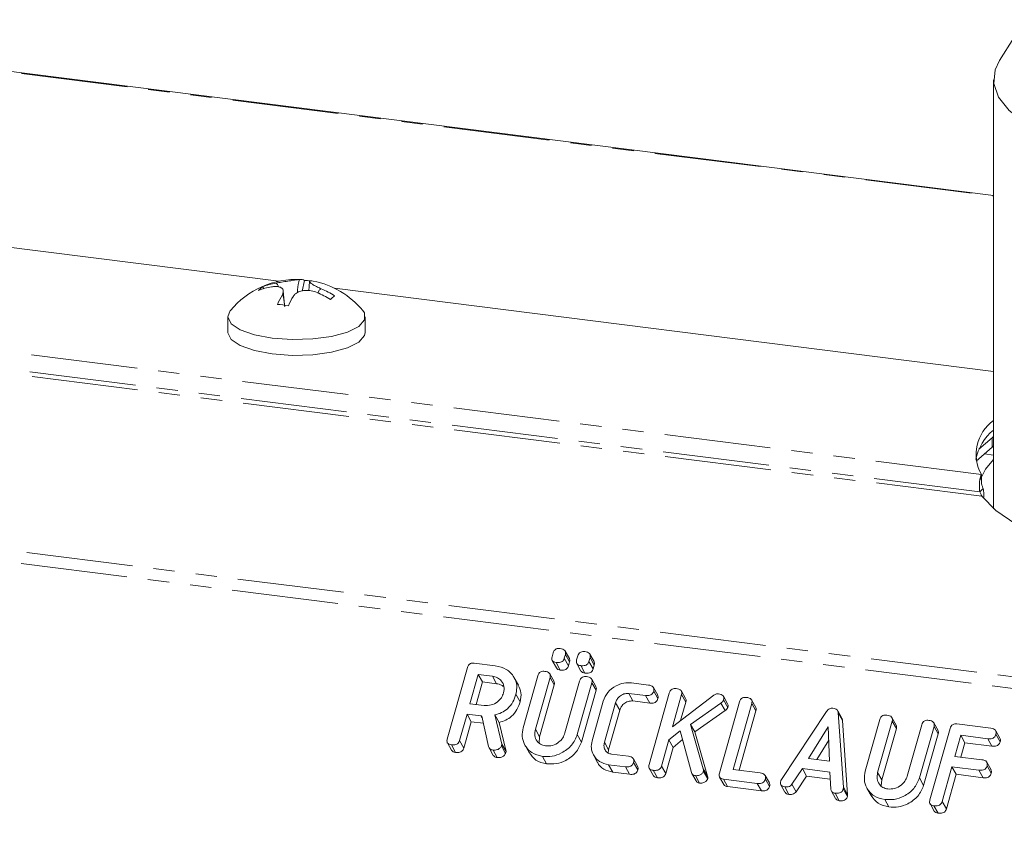
# Model space of a CAD drawing. Units: millimetres. Extents: x -2218 to 5977, y -4130 to -111.
# Drawn here: x -1043 to -984, y -986 to -938 of the extents above; entities that cross this region are included whole.
import ezdxf

# ---------------------------------------------------------------- set-up
doc = ezdxf.new("R2010")
doc.units = ezdxf.units.MM
doc.linetypes.add('PHANTOM', pattern=[12.7, 6.35, -1.27, 1.27, -1.27, 1.27, -1.27])

msp = doc.modelspace()

# ---------------------------------------------------------------- linework, layer by layer
at = {"color": 7, "linetype": 'Continuous', "lineweight": 18}
for p, q in [((-984.439, -948.164), (-1067.666, -937.679)), ((-983.237, -938.764), (-984.084, -940.119)), ((-984.439, -941.265), (-984.439, -966.866)), ((-1027.115, -953.287), (-1064.778, -948.542)), ((-1025.709, -953.869), (-1025.574, -953.236)), ((-1025.275, -953.302), (-1025.326, -953.849)), ((-1028.007, -953.726), (-1028.078, -953.614)), ((-1026.763, -954.718), (-1026.843, -953.865)), ((-1024.826, -953.956), (-1024.826, -953.956)), ((-1024.578, -953.737), (-1024.578, -953.737)), ((-1024.578, -953.741), (-1024.578, -953.737)), ((-984.439, -958.663), (-1023.78, -953.707)), ((-1030.152, -955.401), (-1030.152, -956.344)), ((-1021.952, -956.344), (-1021.952, -955.401)), ((-984.531, -962.624), (-985.315, -963.314)), ((-984.439, -962.544), (-984.531, -962.624)), ((-984.531, -963.189), (-985.481, -964.027)), ((-984.439, -963.11), (-984.531, -963.189)), ((-984.439, -963.656), (-984.982, -963.587)), ((-985.171, -964.817), (-985.171, -965.383)), ((-985.266, -965.844), (-985.054, -965.657)), ((-1010.802, -975.697), (-1010.736, -975.464)), ((-1010.001, -975.556), (-1010.067, -975.789)), ((-1009.761, -975.8), (-1010.011, -975.354)), ((-1010.001, -975.556), (-1009.751, -976.002)), ((-1009.332, -975.882), (-1009.266, -975.649)), ((-1008.291, -975.985), (-1008.541, -975.539)), ((-1015.442, -976.074), (-1014.187, -976.232)), ((-1010.792, -975.919), (-1010.542, -976.365)), ((-1010.556, -976.04), (-1010.306, -976.486)), ((-1010.067, -975.789), (-1009.817, -976.236)), ((-1009.751, -976.002), (-1009.817, -976.236)), ((-1009.322, -976.104), (-1009.072, -976.55)), ((-1009.086, -976.225), (-1008.836, -976.671)), ((-1008.531, -975.741), (-1008.597, -975.975)), ((-1008.597, -975.975), (-1008.347, -976.421)), ((-1008.531, -975.741), (-1008.281, -976.188)), ((-1008.281, -976.188), (-1008.347, -976.421)), ((-1017.056, -980.605), (-1015.854, -976.34)), ((-1015.209, -976.753), (-1015.7, -978.496)), ((-1014.364, -976.86), (-1015.209, -976.753)), ((-1015.209, -976.753), (-1014.959, -977.199)), ((-1014.364, -976.86), (-1014.114, -977.306)), ((-1012.527, -979.93), (-1011.655, -976.834)), ((-1010.68, -977.166), (-1010.93, -976.719)), ((-1014.959, -977.199), (-1015.337, -978.541)), ((-1014.114, -977.306), (-1014.959, -977.199)), ((-1012.808, -977.391), (-1013.058, -976.945)), ((-1010.92, -976.927), (-1011.792, -980.022)), ((-1010.67, -977.373), (-1011.542, -980.468)), ((-1010.92, -976.927), (-1010.67, -977.373)), ((-1010.028, -980.244), (-1009.156, -977.149)), ((-1008.421, -977.242), (-1009.293, -980.337)), ((-1008.181, -977.48), (-1008.431, -977.034)), ((-1008.421, -977.242), (-1008.171, -977.688)), ((-1006.048, -977.258), (-1005.043, -977.384)), ((-1012.954, -977.933), (-1012.704, -978.379)), ((-1008.171, -977.688), (-1009.043, -980.783)), ((-1005.22, -978.012), (-1006.225, -977.885)), ((-1006.225, -977.885), (-1005.975, -978.331)), ((-1005.22, -978.012), (-1004.97, -978.458)), ((-1005.002, -982.124), (-1003.8, -977.859)), ((-1004.493, -977.98), (-1004.743, -977.534)), ((-1004.733, -977.748), (-1004.483, -978.194)), ((-1003.065, -977.951), (-1003.607, -979.874)), ((-1003.607, -979.874), (-1001.141, -977.983)), ((-1002.826, -978.189), (-1003.076, -977.743)), ((-1003.065, -977.951), (-1002.815, -978.398)), ((-1000.317, -978.503), (-1000.567, -978.057)), ((-1015.7, -978.496), (-1014.855, -978.602)), ((-1008.41, -980.713), (-1007.742, -978.343)), ((-1007.01, -978.445), (-1007.672, -980.797)), ((-1007.01, -978.445), (-1006.76, -978.891)), ((-1004.97, -978.458), (-1005.975, -978.331)), ((-1002.815, -978.398), (-1003.128, -979.506)), ((-1000.722, -978.463), (-1002.525, -979.734)), ((-1000.813, -982.652), (-999.611, -978.387)), ((-1000.722, -978.463), (-1000.472, -978.909)), ((-1000.555, -978.268), (-1000.305, -978.714)), ((-998.876, -978.478), (-999.988, -982.424)), ((-998.636, -978.717), (-998.886, -978.271)), ((-998.876, -978.478), (-998.626, -978.924)), ((-1015.877, -979.123), (-1016.321, -980.7)), ((-1015.043, -979.228), (-1015.877, -979.123)), ((-1015.877, -979.123), (-1015.627, -979.569)), ((-1014.588, -981.058), (-1014.997, -979.232)), ((-1014.208, -979.169), (-1013.791, -980.905)), ((-1014.208, -979.169), (-1013.958, -979.615)), ((-1006.76, -978.891), (-1007.422, -981.243)), ((-1000.472, -978.909), (-1002.275, -980.18)), ((-998.626, -978.924), (-999.625, -982.47)), ((-997.108, -983.018), (-994.419, -978.97)), ((-993.497, -979.37), (-993.747, -978.924)), ((-993.711, -979.051), (-993.408, -983.484)), ((-993.711, -979.051), (-993.461, -979.497)), ((-1015.627, -979.569), (-1016.071, -981.146)), ((-1014.901, -979.661), (-1015.627, -979.569)), ((-1013.958, -979.615), (-1013.541, -981.351)), ((-1002.525, -979.734), (-1001.769, -982.374)), ((-1002.525, -979.734), (-1002.275, -980.18)), ((-993.461, -979.497), (-993.158, -983.93)), ((-992.1, -982.522), (-991.232, -979.442)), ((-990.497, -979.534), (-991.362, -982.604)), ((-990.258, -979.773), (-990.508, -979.327)), ((-990.497, -979.534), (-990.247, -979.98)), ((-989.598, -982.826), (-988.733, -979.756)), ((-987.759, -980.088), (-988.009, -979.641)), ((-986.626, -979.705), (-984.611, -979.958)), ((-1009.293, -980.337), (-1009.043, -980.783)), ((-1003.147, -980.11), (-1003.828, -980.659)), ((-1002.485, -982.593), (-1003.147, -980.11)), ((-1002.275, -980.18), (-1001.519, -982.821)), ((-994.309, -979.882), (-995.486, -981.764)), ((-994.231, -981.922), (-994.309, -979.882)), ((-990.247, -979.98), (-991.112, -983.05)), ((-987.998, -979.85), (-988.866, -982.93)), ((-987.748, -980.296), (-988.616, -983.376)), ((-988.245, -984.235), (-987.043, -979.97)), ((-987.998, -979.85), (-987.748, -980.296)), ((-986.398, -980.383), (-986.752, -981.638)), ((-984.788, -980.586), (-986.398, -980.383)), ((-986.398, -980.383), (-986.148, -980.829)), ((-984.061, -980.554), (-984.311, -980.108)), ((-984.301, -980.322), (-984.051, -980.768)), ((-1017.047, -980.831), (-1016.797, -981.277)), ((-1016.811, -980.954), (-1016.561, -981.4)), ((-1016.321, -980.7), (-1016.071, -981.146)), ((-1013.791, -980.905), (-1013.822, -981.013)), ((-1013.822, -981.013), (-1013.572, -981.459)), ((-1013.791, -980.905), (-1013.541, -981.351)), ((-1012.421, -980.961), (-1012.171, -981.407)), ((-1011.542, -980.468), (-1011.578, -980.832)), ((-1007.672, -980.797), (-1007.422, -981.243)), ((-1003.828, -980.659), (-1004.267, -982.217)), ((-1003.828, -980.659), (-1003.578, -981.105)), ((-1003.005, -980.643), (-1003.578, -981.105)), ((-994.278, -980.68), (-994.996, -981.826)), ((-986.148, -980.829), (-986.389, -981.683)), ((-984.538, -981.032), (-986.148, -980.829)), ((-984.788, -980.586), (-984.538, -981.032)), ((-1014.557, -981.134), (-1014.307, -981.58)), ((-1014.325, -981.267), (-1014.075, -981.714)), ((-1013.541, -981.351), (-1013.572, -981.459)), ((-1008.328, -981.553), (-1008.078, -981.999)), ((-1007.422, -981.243), (-1007.441, -981.444)), ((-1007.247, -981.51), (-1006.242, -981.636)), ((-1003.578, -981.105), (-1004.017, -982.663)), ((-1011.373, -981.639), (-1011.123, -982.086)), ((-1006.418, -982.264), (-1007.423, -982.137)), ((-1007.423, -982.137), (-1007.173, -982.583)), ((-1005.692, -982.232), (-1005.942, -981.786)), ((-1005.932, -982), (-1005.682, -982.446)), ((-995.486, -981.764), (-994.231, -981.922)), ((-986.752, -981.638), (-985.142, -981.84)), ((-984.592, -982.436), (-984.842, -981.99)), ((-1006.168, -982.71), (-1007.173, -982.583)), ((-1006.418, -982.264), (-1006.168, -982.71)), ((-1004.994, -982.349), (-1004.744, -982.795)), ((-1004.758, -982.473), (-1004.508, -982.919)), ((-1004.267, -982.217), (-1004.017, -982.663)), ((-1002.455, -982.663), (-1002.205, -983.109)), ((-1001.757, -982.533), (-1001.507, -982.979)), ((-999.988, -982.424), (-998.378, -982.627)), ((-997.827, -983.223), (-998.077, -982.777)), ((-995.856, -982.367), (-996.476, -983.301)), ((-994.221, -982.573), (-995.856, -982.367)), ((-995.856, -982.367), (-995.606, -982.813)), ((-994.15, -983.594), (-994.221, -982.573)), ((-986.929, -982.265), (-987.51, -984.328)), ((-986.679, -982.711), (-987.26, -984.774)), ((-985.318, -982.468), (-986.929, -982.265)), ((-986.929, -982.265), (-986.679, -982.711)), ((-985.068, -982.914), (-986.679, -982.711)), ((-985.318, -982.468), (-985.068, -982.914)), ((-984.832, -982.204), (-984.582, -982.65)), ((-1002.242, -982.79), (-1001.992, -983.236)), ((-1000.804, -982.877), (-1000.554, -983.323)), ((-998.554, -983.254), (-1000.569, -983.001)), ((-1000.569, -983.001), (-1000.319, -983.447)), ((-998.554, -983.254), (-998.304, -983.7)), ((-998.067, -982.991), (-997.817, -983.437)), ((-997.144, -983.337), (-996.894, -983.784)), ((-996.476, -983.301), (-996.226, -983.747)), ((-995.606, -982.813), (-996.226, -983.747)), ((-994.192, -982.992), (-995.606, -982.813)), ((-991.112, -983.05), (-991.145, -983.407)), ((-988.866, -982.93), (-988.616, -983.376)), ((-998.304, -983.7), (-1000.319, -983.447)), ((-996.912, -983.461), (-996.662, -983.907)), ((-994.12, -983.713), (-993.87, -984.159)), ((-993.9, -983.841), (-993.65, -984.287)), ((-993.415, -983.584), (-993.165, -984.03)), ((-992.001, -983.532), (-991.751, -983.978)), ((-990.94, -984.214), (-990.69, -984.66)), ((-988.236, -984.46), (-987.986, -984.907)), ((-987.51, -984.328), (-987.26, -984.774)), ((-988.001, -984.584), (-987.751, -985.03))]:
    msp.add_line(p, q, dxfattribs=at)
at = {"color": 8, "linetype": 'PHANTOM', "lineweight": 18}
for p, q in [((-1067.666, -937.718), (-984.439, -948.203)), ((-569.638, -1029), (-1276.811, -939.904)), ((-569.972, -1029.663), (-1277.145, -940.568)), ((-985.171, -964.817), (-1073.527, -953.685)), ((-985.139, -966.12), (-1074.265, -954.891)), ((-985.266, -965.844), (-1073.998, -954.665)), ((-984.531, -963.189), (-984.531, -962.624)), ((-1015.043, -979.228), (-1014.968, -979.362)), ((-1011.792, -980.022), (-1011.542, -980.468)), ((-1001.769, -982.374), (-1001.519, -982.821)), ((-991.362, -982.604), (-991.112, -983.05)), ((-993.408, -983.484), (-993.158, -983.93))]:
    msp.add_line(p, q, dxfattribs=at)
at = {"color": 7, "linetype": 'Continuous', "lineweight": 18, "flags": 128}
for points in [[(-973.547, -946.519), (-975.778, -946.174), (-977.835, -945.724), (-979.673, -945.18), (-981.254, -944.551), (-982.544, -943.853), (-983.515, -943.1), (-984.147, -942.307), (-984.425, -941.493), (-984.345, -940.673), (-984.084, -940.119)], [(-1030.006, -955.039), (-1030.152, -955.419), (-1029.955, -955.821), (-1029.411, -956.185), (-1028.568, -956.481), (-1027.502, -956.68)], [(-1027.502, -956.68), (-1026.307, -956.765), (-1025.09, -956.73), (-1023.958, -956.576), (-1023.012, -956.318), (-1022.336, -955.979), (-1021.991, -955.588), (-1022.006, -955.181), (-1022.099, -955.039)], [(-1030.152, -956.344), (-1030.152, -956.361), (-1029.955, -956.763), (-1029.411, -957.128), (-1028.568, -957.423), (-1027.502, -957.623)], [(-1027.502, -957.623), (-1026.307, -957.708), (-1025.09, -957.673), (-1023.958, -957.519), (-1023.012, -957.261), (-1022.336, -956.922), (-1021.991, -956.531), (-1021.952, -956.344)], [(-984.439, -963.918), (-984.917, -964.495), (-985.234, -965.135)], [(-985.139, -966.12), (-984.312, -966.972), (-983.114, -967.774), (-981.571, -968.507), (-979.717, -969.156), (-977.595, -969.705), (-975.251, -970.143), (-972.737, -970.459), (-970.11, -970.648), (-967.429, -970.704), (-964.752, -970.626), (-962.14, -970.416), (-959.65, -970.08), (-957.339, -969.623)]]:
    msp.add_lwpolyline(points, dxfattribs=at)
at = {"color": 7, "linetype": 'Continuous', "lineweight": 18}
for centre, radius, start, end in [((-1026.052, -958.301), 5.125, 87.06134, 140.47639), ((-1025.82, -953.762), 0.58, 64.95296, 95.3397), ((-1025.824, -957.923), 4.694, 82.79256, 86.95452), ((-1025.163, -953.839), 0.576, 78.78465, 95.42377), ((-1026.052, -958.301), 5.125, 39.52361, 78.73604), ((-1027.45, -954.577), 1.15, 123.14499, 139.67425), ((-1026.816, -957.805), 4.249, 99.80292, 110.81871), ((-1026.568, -957.586), 4.249, 99.80292, 110.81871), ((-1026.967, -959.013), 5.492, 57.62574, 67.04809), ((-1026.719, -958.794), 5.492, 57.62574, 67.04809), ((-1022.052, -956.958), 5.633, 149.37669, 156.02486), ((-1021.395, -957.041), 5.634, 149.3753, 156.02587), ((-1019.631, -959.109), 6.461, 129.94385, 132.87539), ((-1027.862, -962.625), 7.984, 80.49162, 85.23735), ((-983.027, -963.614), 2.459, 125.05427, 209.30643), ((-982.551, -964.499), 3.001, 128.9963, 169.05186)]:
    msp.add_arc(centre, radius, start, end, dxfattribs=at)
for points, knots in [([(-1027.291, -953.399), (-1027.177, -953.379), (-1026.943, -953.337), (-1026.57, -953.278), (-1026.24, -953.228), (-1026.003, -953.196), (-1025.913, -953.188), (-1025.874, -953.184)], [0, 0, 0, 0, 0.2087, 0.429673, 0.640009, 0.846347, 1, 1, 1, 1]), ([(-1025.874, -953.184), (-1025.877, -953.19), (-1025.886, -953.204), (-1025.902, -953.25), (-1025.96, -953.498), (-1025.982, -953.751), (-1026.001, -953.972)], [0, 0, 0, 0, 0.0370333, 0.0913523, 0.2023261, 1, 1, 1, 1]), ([(-1025.218, -953.266), (-1025.245, -953.275), (-1025.3, -953.294), (-1025.238, -953.379), (-1025.067, -953.497), (-1024.833, -953.621), (-1024.654, -953.702), (-1024.578, -953.737)], [0, 0, 0, 0, 0.208796, 0.429732, 0.640126, 0.846561, 1, 1, 1, 1]), ([(-1026.9, -954.089), (-1026.873, -954.022), (-1026.817, -953.884), (-1026.879, -953.722), (-1027.049, -953.62), (-1027.284, -953.587), (-1027.463, -953.608), (-1027.539, -953.617)], [0, 0, 0, 0, 0.2085642, 0.4293164, 0.6395354, 0.8458905, 1, 1, 1, 1]), ([(-1027.291, -953.399), (-1027.282, -953.403), (-1027.26, -953.412), (-1027.217, -953.45), (-1027.164, -953.518), (-1027.145, -953.584), (-1027.134, -953.621)], [0, 0, 0, 0, 0.107457, 0.26315, 0.589632, 1, 1, 1, 1]), ([(-1024.826, -953.956), (-1024.94, -953.918), (-1025.174, -953.84), (-1025.547, -953.823), (-1025.877, -953.888), (-1026.114, -954.012), (-1026.205, -954.123), (-1026.243, -954.17)], [0, 0, 0, 0, 0.208661, 0.429378, 0.639655, 0.846106, 1, 1, 1, 1]), ([(-1024.77, -954.013), (-1024.752, -953.946), (-1024.725, -953.852), (-1024.652, -953.773), (-1024.61, -953.746), (-1024.587, -953.742), (-1024.578, -953.741)], [0, 0, 0, 0, 0.575189, 0.808576, 0.922512, 1, 1, 1, 1]), ([(-1026.758, -954.805), (-1026.763, -954.756), (-1026.783, -954.518), (-1026.813, -954.253), (-1026.871, -954.105), (-1026.888, -954.087), (-1026.896, -954.088), (-1026.9, -954.089)], [0, 0, 0, 0, 0.1685, 0.833922, 0.924973, 0.969601, 1, 1, 1, 1]), ([(-985.138, -965.462), (-985.143, -965.445), (-985.154, -965.411), (-985.164, -965.355), (-985.17, -965.299), (-985.171, -965.264), (-985.171, -965.247)], [0, 0, 0, 0, 0.225472, 0.466497, 0.724312, 1, 1, 1, 1]), ([(-985.054, -965.657), (-985.041, -965.763), (-985.018, -965.95), (-985.03, -966.129), (-985.035, -966.208)], [0, 0, 0, 0, 0.563185, 1, 1, 1, 1]), ([(-1010.556, -976.04), (-1010.604, -976.032), (-1010.701, -976.015), (-1010.804, -975.926), (-1010.826, -975.807), (-1010.81, -975.734), (-1010.802, -975.697)], [0, 0, 0, 0, 0.280644, 0.558894, 0.778999, 1, 1, 1, 1]), ([(-1010.736, -975.464), (-1010.72, -975.417), (-1010.688, -975.324), (-1010.57, -975.224), (-1010.437, -975.193), (-1010.359, -975.2), (-1010.32, -975.204)], [0, 0, 0, 0, 0.280647, 0.558464, 0.77892, 1, 1, 1, 1]), ([(-1010.32, -975.204), (-1010.266, -975.213), (-1010.158, -975.23), (-1010.027, -975.306), (-1009.975, -975.432), (-1009.992, -975.515), (-1010.001, -975.556)], [0, 0, 0, 0, 0.281092, 0.5606, 0.779824, 1, 1, 1, 1]), ([(-1009.266, -975.649), (-1009.25, -975.602), (-1009.218, -975.51), (-1009.1, -975.409), (-1008.967, -975.379), (-1008.889, -975.385), (-1008.85, -975.389)], [0, 0, 0, 0, 0.280647, 0.558464, 0.77892, 1, 1, 1, 1]), ([(-1008.85, -975.389), (-1008.796, -975.398), (-1008.688, -975.415), (-1008.557, -975.491), (-1008.505, -975.617), (-1008.522, -975.7), (-1008.531, -975.741)], [0, 0, 0, 0, 0.281092, 0.5606, 0.779824, 1, 1, 1, 1]), ([(-1015.854, -976.34), (-1015.838, -976.294), (-1015.806, -976.202), (-1015.692, -976.098), (-1015.559, -976.065), (-1015.481, -976.071), (-1015.442, -976.074)], [0, 0, 0, 0, 0.280563, 0.558408, 0.779003, 1, 1, 1, 1]), ([(-1014.187, -976.232), (-1013.954, -976.285), (-1013.49, -976.389), (-1013.067, -976.859), (-1012.86, -977.393), (-1012.922, -977.753), (-1012.954, -977.933)], [0, 0, 0, 0, 0.279907, 0.559537, 0.779815, 1, 1, 1, 1]), ([(-1010.067, -975.789), (-1010.078, -975.824), (-1010.102, -975.893), (-1010.181, -975.982), (-1010.34, -976.056), (-1010.467, -976.047), (-1010.556, -976.04)], [0, 0, 0, 0, 0.18712, 0.374076, 0.561081, 1, 1, 1, 1]), ([(-1009.817, -976.236), (-1009.828, -976.27), (-1009.852, -976.339), (-1009.931, -976.428), (-1010.09, -976.502), (-1010.217, -976.493), (-1010.306, -976.486)], [0, 0, 0, 0, 0.1871197, 0.3740764, 0.5610814, 1, 1, 1, 1]), ([(-1009.768, -975.803), (-1009.755, -975.828), (-1009.723, -975.888), (-1009.741, -975.96), (-1009.751, -976.002)], [0, 0, 0, 0, 0.409361, 1, 1, 1, 1]), ([(-1009.086, -976.225), (-1009.135, -976.217), (-1009.231, -976.2), (-1009.334, -976.112), (-1009.356, -975.992), (-1009.34, -975.919), (-1009.332, -975.882)], [0, 0, 0, 0, 0.2806445, 0.5588938, 0.7789986, 1, 1, 1, 1]), ([(-1008.597, -975.975), (-1008.609, -976.009), (-1008.632, -976.078), (-1008.711, -976.167), (-1008.87, -976.241), (-1008.997, -976.232), (-1009.086, -976.225)], [0, 0, 0, 0, 0.18712, 0.374076, 0.561081, 1, 1, 1, 1]), ([(-1008.298, -975.989), (-1008.285, -976.013), (-1008.253, -976.074), (-1008.271, -976.145), (-1008.281, -976.188)], [0, 0, 0, 0, 0.409361, 1, 1, 1, 1]), ([(-1013.691, -977.847), (-1013.67, -977.716), (-1013.628, -977.454), (-1013.799, -977.138), (-1014.051, -976.926), (-1014.259, -976.882), (-1014.364, -976.86)], [0, 0, 0, 0, 0.279656, 0.559345, 0.779527, 1, 1, 1, 1]), ([(-1011.655, -976.834), (-1011.639, -976.787), (-1011.607, -976.694), (-1011.49, -976.59), (-1011.355, -976.558), (-1011.277, -976.565), (-1011.237, -976.568)], [0, 0, 0, 0, 0.280655, 0.558783, 0.779195, 1, 1, 1, 1]), ([(-1011.237, -976.568), (-1011.183, -976.577), (-1011.074, -976.595), (-1010.943, -976.674), (-1010.893, -976.802), (-1010.911, -976.885), (-1010.92, -976.927)], [0, 0, 0, 0, 0.2809615, 0.5602548, 0.7796299, 1, 1, 1, 1]), ([(-1010.306, -976.486), (-1010.356, -976.479), (-1010.453, -976.464), (-1010.512, -976.396), (-1010.54, -976.363)], [0, 0, 0, 0, 0.5169537, 1, 1, 1, 1]), ([(-1009.156, -977.149), (-1009.14, -977.102), (-1009.108, -977.008), (-1008.991, -976.905), (-1008.857, -976.873), (-1008.778, -976.879), (-1008.738, -976.883)], [0, 0, 0, 0, 0.280655, 0.558783, 0.779195, 1, 1, 1, 1]), ([(-1008.836, -976.671), (-1008.886, -976.664), (-1008.983, -976.649), (-1009.042, -976.581), (-1009.07, -976.548)], [0, 0, 0, 0, 0.516954, 1, 1, 1, 1]), ([(-1008.347, -976.421), (-1008.359, -976.455), (-1008.382, -976.524), (-1008.461, -976.613), (-1008.62, -976.687), (-1008.747, -976.678), (-1008.836, -976.671)], [0, 0, 0, 0, 0.1871197, 0.3740764, 0.5610814, 1, 1, 1, 1]), ([(-1008.738, -976.883), (-1008.684, -976.892), (-1008.575, -976.91), (-1008.444, -976.989), (-1008.394, -977.116), (-1008.412, -977.2), (-1008.421, -977.242)], [0, 0, 0, 0, 0.280962, 0.560255, 0.77963, 1, 1, 1, 1]), ([(-1013.671, -977.507), (-1013.716, -977.465), (-1013.835, -977.356), (-1014.007, -977.325), (-1014.114, -977.306)], [0, 0, 0, 0, 0.380857, 1, 1, 1, 1]), ([(-1012.814, -977.393), (-1012.746, -977.541), (-1012.604, -977.847), (-1012.67, -978.198), (-1012.704, -978.379)], [0, 0, 0, 0, 0.48424, 1, 1, 1, 1]), ([(-1010.687, -977.169), (-1010.673, -977.195), (-1010.641, -977.257), (-1010.659, -977.33), (-1010.67, -977.373)], [0, 0, 0, 0, 0.419319, 1, 1, 1, 1]), ([(-1008.188, -977.483), (-1008.174, -977.51), (-1008.142, -977.572), (-1008.16, -977.645), (-1008.171, -977.688)], [0, 0, 0, 0, 0.419319, 1, 1, 1, 1]), ([(-1007.742, -978.343), (-1007.666, -978.16), (-1007.513, -977.793), (-1007.029, -977.435), (-1006.522, -977.237), (-1006.206, -977.251), (-1006.048, -977.258)], [0, 0, 0, 0, 0.27945, 0.559204, 0.779586, 1, 1, 1, 1]), ([(-1005.043, -977.384), (-1004.989, -977.393), (-1004.88, -977.412), (-1004.752, -977.494), (-1004.707, -977.623), (-1004.724, -977.706), (-1004.733, -977.748)], [0, 0, 0, 0, 0.280997, 0.560138, 0.779643, 1, 1, 1, 1]), ([(-1014.855, -978.602), (-1014.715, -978.605), (-1014.435, -978.61), (-1014.067, -978.41), (-1013.803, -978.147), (-1013.728, -977.947), (-1013.691, -977.847)], [0, 0, 0, 0, 0.279682, 0.55935, 0.779537, 1, 1, 1, 1]), ([(-1012.954, -977.933), (-1013.007, -978.09), (-1013.115, -978.403), (-1013.421, -978.792), (-1013.808, -979.051), (-1014.075, -979.129), (-1014.208, -979.169)], [0, 0, 0, 0, 0.280365, 0.55984, 0.77977, 1, 1, 1, 1]), ([(-1006.225, -977.885), (-1006.322, -977.887), (-1006.518, -977.892), (-1006.766, -978.043), (-1006.936, -978.236), (-1006.985, -978.375), (-1007.01, -978.445)], [0, 0, 0, 0, 0.278779, 0.558891, 0.779359, 1, 1, 1, 1]), ([(-1004.733, -977.748), (-1004.745, -977.783), (-1004.769, -977.852), (-1004.845, -977.943), (-1005.001, -978.026), (-1005.13, -978.017), (-1005.22, -978.012)], [0, 0, 0, 0, 0.187429, 0.374616, 0.561334, 1, 1, 1, 1]), ([(-1004.499, -977.982), (-1004.486, -978.011), (-1004.455, -978.076), (-1004.473, -978.152), (-1004.483, -978.194)], [0, 0, 0, 0, 0.437568, 1, 1, 1, 1]), ([(-1003.8, -977.859), (-1003.784, -977.812), (-1003.752, -977.719), (-1003.635, -977.615), (-1003.501, -977.584), (-1003.422, -977.59), (-1003.383, -977.593)], [0, 0, 0, 0, 0.28069, 0.558482, 0.779094, 1, 1, 1, 1]), ([(-1003.383, -977.593), (-1003.328, -977.603), (-1003.22, -977.621), (-1003.088, -977.698), (-1003.039, -977.826), (-1003.057, -977.91), (-1003.065, -977.951)], [0, 0, 0, 0, 0.280942, 0.560394, 0.779762, 1, 1, 1, 1]), ([(-1001.141, -977.983), (-1001.092, -977.955), (-1001.004, -977.904), (-1000.909, -977.909), (-1000.867, -977.91)], [0, 0, 0, 0, 0.559213, 1, 1, 1, 1]), ([(-1000.867, -977.91), (-1000.813, -977.92), (-1000.705, -977.938), (-1000.575, -978.016), (-1000.529, -978.144), (-1000.546, -978.226), (-1000.555, -978.268)], [0, 0, 0, 0, 0.280887, 0.560236, 0.779793, 1, 1, 1, 1]), ([(-1012.704, -978.379), (-1012.757, -978.536), (-1012.865, -978.85), (-1013.171, -979.238), (-1013.558, -979.497), (-1013.825, -979.576), (-1013.958, -979.615)], [0, 0, 0, 0, 0.280365, 0.55984, 0.77977, 1, 1, 1, 1]), ([(-1005.975, -978.331), (-1006.072, -978.333), (-1006.268, -978.338), (-1006.516, -978.49), (-1006.686, -978.682), (-1006.735, -978.821), (-1006.76, -978.891)], [0, 0, 0, 0, 0.278779, 0.558891, 0.779359, 1, 1, 1, 1]), ([(-1004.483, -978.194), (-1004.495, -978.229), (-1004.519, -978.299), (-1004.595, -978.39), (-1004.751, -978.472), (-1004.88, -978.463), (-1004.97, -978.458)], [0, 0, 0, 0, 0.187429, 0.374616, 0.561334, 1, 1, 1, 1]), ([(-1002.832, -978.192), (-1002.819, -978.219), (-1002.787, -978.281), (-1002.805, -978.355), (-1002.815, -978.398)], [0, 0, 0, 0, 0.422656, 1, 1, 1, 1]), ([(-1000.555, -978.268), (-1000.577, -978.31), (-1000.617, -978.387), (-1000.69, -978.44), (-1000.722, -978.463)], [0, 0, 0, 0, 0.557735, 1, 1, 1, 1]), ([(-1000.322, -978.505), (-1000.309, -978.533), (-1000.277, -978.597), (-1000.295, -978.672), (-1000.305, -978.714)], [0, 0, 0, 0, 0.4355743, 1, 1, 1, 1]), ([(-999.611, -978.387), (-999.595, -978.34), (-999.563, -978.246), (-999.446, -978.143), (-999.312, -978.112), (-999.233, -978.118), (-999.194, -978.121)], [0, 0, 0, 0, 0.28069, 0.558482, 0.779094, 1, 1, 1, 1]), ([(-999.194, -978.121), (-999.139, -978.131), (-999.031, -978.149), (-998.899, -978.226), (-998.849, -978.353), (-998.867, -978.437), (-998.876, -978.478)], [0, 0, 0, 0, 0.280919, 0.560343, 0.779744, 1, 1, 1, 1]), ([(-1014.997, -979.232), (-1014.999, -979.232), (-1015.014, -979.232), (-1015.03, -979.23), (-1015.043, -979.228)], [0, 0, 0, 0, 0.12557, 1, 1, 1, 1]), ([(-1000.305, -978.714), (-1000.327, -978.757), (-1000.367, -978.833), (-1000.44, -978.886), (-1000.472, -978.909)], [0, 0, 0, 0, 0.557735, 1, 1, 1, 1]), ([(-998.643, -978.72), (-998.629, -978.746), (-998.597, -978.809), (-998.615, -978.882), (-998.626, -978.924)], [0, 0, 0, 0, 0.420363, 1, 1, 1, 1]), ([(-994.419, -978.97), (-994.394, -978.935), (-994.342, -978.867), (-994.239, -978.796), (-994.129, -978.765), (-994.063, -978.77), (-994.03, -978.772)], [0, 0, 0, 0, 0.2803768, 0.5599713, 0.7800063, 1, 1, 1, 1]), ([(-994.03, -978.772), (-993.985, -978.78), (-993.894, -978.795), (-993.788, -978.859), (-993.726, -978.951), (-993.716, -979.018), (-993.711, -979.051)], [0, 0, 0, 0, 0.280335, 0.559983, 0.779865, 1, 1, 1, 1]), ([(-991.232, -979.442), (-991.216, -979.395), (-991.184, -979.302), (-991.067, -979.199), (-990.933, -979.167), (-990.854, -979.174), (-990.815, -979.177)], [0, 0, 0, 0, 0.28069, 0.558482, 0.779094, 1, 1, 1, 1]), ([(-990.815, -979.177), (-990.761, -979.186), (-990.652, -979.205), (-990.521, -979.281), (-990.471, -979.409), (-990.488, -979.492), (-990.497, -979.534)], [0, 0, 0, 0, 0.2809192, 0.5603426, 0.7797436, 1, 1, 1, 1]), ([(-993.501, -979.373), (-993.494, -979.381), (-993.468, -979.417), (-993.464, -979.463), (-993.461, -979.497)], [0, 0, 0, 0, 0.246477, 1, 1, 1, 1]), ([(-990.264, -979.776), (-990.251, -979.802), (-990.219, -979.864), (-990.237, -979.937), (-990.247, -979.98)], [0, 0, 0, 0, 0.4203628, 1, 1, 1, 1]), ([(-988.733, -979.756), (-988.717, -979.709), (-988.685, -979.616), (-988.568, -979.514), (-988.434, -979.482), (-988.355, -979.488), (-988.316, -979.492)], [0, 0, 0, 0, 0.280643, 0.55852, 0.779119, 1, 1, 1, 1]), ([(-988.316, -979.492), (-988.262, -979.501), (-988.153, -979.52), (-988.021, -979.596), (-987.972, -979.725), (-987.99, -979.808), (-987.998, -979.85)], [0, 0, 0, 0, 0.280942, 0.560394, 0.779762, 1, 1, 1, 1]), ([(-987.043, -979.97), (-987.027, -979.923), (-986.995, -979.83), (-986.878, -979.727), (-986.744, -979.695), (-986.665, -979.701), (-986.626, -979.705)], [0, 0, 0, 0, 0.28069, 0.558482, 0.779094, 1, 1, 1, 1]), ([(-1011.373, -981.639), (-1011.599, -981.583), (-1012.052, -981.471), (-1012.445, -980.99), (-1012.625, -980.458), (-1012.56, -980.106), (-1012.527, -979.93)], [0, 0, 0, 0, 0.279515, 0.559301, 0.779609, 1, 1, 1, 1]), ([(-1011.792, -980.022), (-1011.817, -980.149), (-1011.866, -980.401), (-1011.726, -980.719), (-1011.496, -980.941), (-1011.296, -980.988), (-1011.196, -981.012)], [0, 0, 0, 0, 0.280291, 0.559592, 0.779855, 1, 1, 1, 1]), ([(-1009.293, -980.337), (-1009.39, -980.559), (-1009.583, -981.003), (-1010.175, -981.438), (-1010.797, -981.668), (-1011.181, -981.649), (-1011.373, -981.639)], [0, 0, 0, 0, 0.279207, 0.559182, 0.77947, 1, 1, 1, 1]), ([(-1011.196, -981.012), (-1011.055, -981.015), (-1010.772, -981.02), (-1010.403, -980.815), (-1010.141, -980.547), (-1010.066, -980.345), (-1010.028, -980.244)], [0, 0, 0, 0, 0.279685, 0.559284, 0.779495, 1, 1, 1, 1]), ([(-987.766, -980.09), (-987.752, -980.117), (-987.72, -980.18), (-987.738, -980.253), (-987.748, -980.296)], [0, 0, 0, 0, 0.422656, 1, 1, 1, 1]), ([(-984.301, -980.322), (-984.313, -980.357), (-984.337, -980.427), (-984.413, -980.518), (-984.569, -980.6), (-984.698, -980.592), (-984.788, -980.586)], [0, 0, 0, 0, 0.187429, 0.374616, 0.561334, 1, 1, 1, 1]), ([(-984.611, -979.958), (-984.557, -979.968), (-984.448, -979.986), (-984.32, -980.068), (-984.275, -980.197), (-984.292, -980.281), (-984.301, -980.322)], [0, 0, 0, 0, 0.280997, 0.560138, 0.779643, 1, 1, 1, 1]), ([(-1016.811, -980.954), (-1016.86, -980.945), (-1016.958, -980.928), (-1017.06, -980.837), (-1017.081, -980.717), (-1017.064, -980.642), (-1017.056, -980.605)], [0, 0, 0, 0, 0.280562, 0.558819, 0.778919, 1, 1, 1, 1]), ([(-1016.321, -980.7), (-1016.333, -980.735), (-1016.357, -980.804), (-1016.436, -980.894), (-1016.594, -980.97), (-1016.722, -980.961), (-1016.811, -980.954)], [0, 0, 0, 0, 0.186998, 0.37391, 0.561067, 1, 1, 1, 1]), ([(-1013.822, -981.013), (-1013.85, -981.06), (-1013.906, -981.156), (-1014.092, -981.267), (-1014.237, -981.267), (-1014.325, -981.267)], [0, 0, 0, 0, 0.278465, 0.560357, 1, 1, 1, 1]), ([(-1009.043, -980.783), (-1009.14, -981.005), (-1009.333, -981.449), (-1009.925, -981.884), (-1010.547, -982.114), (-1010.931, -982.095), (-1011.123, -982.086)], [0, 0, 0, 0, 0.279207, 0.559182, 0.77947, 1, 1, 1, 1]), ([(-1007.423, -982.137), (-1007.614, -982.091), (-1007.994, -981.998), (-1008.335, -981.603), (-1008.492, -981.158), (-1008.437, -980.861), (-1008.41, -980.713)], [0, 0, 0, 0, 0.279627, 0.55944, 0.779708, 1, 1, 1, 1]), ([(-1007.672, -980.797), (-1007.69, -980.888), (-1007.724, -981.069), (-1007.623, -981.295), (-1007.461, -981.456), (-1007.318, -981.492), (-1007.247, -981.51)], [0, 0, 0, 0, 0.280106, 0.559566, 0.780034, 1, 1, 1, 1]), ([(-984.051, -980.768), (-984.063, -980.803), (-984.087, -980.873), (-984.163, -980.964), (-984.319, -981.046), (-984.448, -981.038), (-984.538, -981.032)], [0, 0, 0, 0, 0.187429, 0.374616, 0.561334, 1, 1, 1, 1]), ([(-984.067, -980.557), (-984.054, -980.585), (-984.023, -980.651), (-984.041, -980.726), (-984.051, -980.768)], [0, 0, 0, 0, 0.437568, 1, 1, 1, 1]), ([(-1016.561, -981.4), (-1016.612, -981.392), (-1016.709, -981.377), (-1016.767, -981.308), (-1016.795, -981.275)], [0, 0, 0, 0, 0.519205, 1, 1, 1, 1]), ([(-1016.071, -981.146), (-1016.083, -981.181), (-1016.107, -981.25), (-1016.186, -981.34), (-1016.344, -981.417), (-1016.472, -981.407), (-1016.561, -981.4)], [0, 0, 0, 0, 0.186998, 0.37391, 0.561067, 1, 1, 1, 1]), ([(-1014.325, -981.267), (-1014.36, -981.261), (-1014.429, -981.247), (-1014.537, -981.185), (-1014.569, -981.106), (-1014.588, -981.058)], [0, 0, 0, 0, 0.280851, 0.561627, 1, 1, 1, 1]), ([(-1014.075, -981.714), (-1014.109, -981.707), (-1014.178, -981.693), (-1014.264, -981.648), (-1014.288, -981.597), (-1014.298, -981.575)], [0, 0, 0, 0, 0.367044, 0.733989, 1, 1, 1, 1]), ([(-1013.572, -981.459), (-1013.6, -981.507), (-1013.656, -981.603), (-1013.842, -981.713), (-1013.987, -981.714), (-1014.075, -981.714)], [0, 0, 0, 0, 0.278465, 0.560357, 1, 1, 1, 1]), ([(-1011.123, -982.086), (-1011.353, -982.031), (-1011.803, -981.926), (-1012.046, -981.574), (-1012.166, -981.403)], [0, 0, 0, 0, 0.511586, 1, 1, 1, 1]), ([(-1007.173, -982.583), (-1007.359, -982.535), (-1007.73, -982.439), (-1008.023, -982.172), (-1008.077, -982), (-1008.078, -981.999)], [0, 0, 0, 0, 0.49856, 0.997452, 1, 1, 1, 1]), ([(-1005.932, -982), (-1005.943, -982.035), (-1005.967, -982.104), (-1006.044, -982.195), (-1006.2, -982.278), (-1006.328, -982.269), (-1006.418, -982.264)], [0, 0, 0, 0, 0.187429, 0.374616, 0.561334, 1, 1, 1, 1]), ([(-1006.242, -981.636), (-1006.187, -981.645), (-1006.078, -981.664), (-1005.95, -981.746), (-1005.905, -981.875), (-1005.923, -981.958), (-1005.932, -982)], [0, 0, 0, 0, 0.280997, 0.560138, 0.779643, 1, 1, 1, 1]), ([(-1004.758, -982.473), (-1004.807, -982.464), (-1004.904, -982.446), (-1005.006, -982.356), (-1005.027, -982.235), (-1005.01, -982.161), (-1005.002, -982.124)], [0, 0, 0, 0, 0.280562, 0.5588186, 0.7789186, 1, 1, 1, 1]), ([(-985.142, -981.84), (-985.087, -981.85), (-984.978, -981.868), (-984.85, -981.95), (-984.805, -982.079), (-984.823, -982.163), (-984.832, -982.204)], [0, 0, 0, 0, 0.280997, 0.560138, 0.779643, 1, 1, 1, 1]), ([(-1005.682, -982.446), (-1005.693, -982.481), (-1005.717, -982.551), (-1005.794, -982.642), (-1005.95, -982.724), (-1006.078, -982.715), (-1006.168, -982.71)], [0, 0, 0, 0, 0.187429, 0.374616, 0.561334, 1, 1, 1, 1]), ([(-1005.697, -982.234), (-1005.684, -982.263), (-1005.653, -982.328), (-1005.671, -982.404), (-1005.682, -982.446)], [0, 0, 0, 0, 0.437568, 1, 1, 1, 1]), ([(-1004.267, -982.217), (-1004.279, -982.251), (-1004.303, -982.321), (-1004.381, -982.411), (-1004.54, -982.488), (-1004.668, -982.479), (-1004.758, -982.473)], [0, 0, 0, 0, 0.187111, 0.374065, 0.561233, 1, 1, 1, 1]), ([(-1004.017, -982.663), (-1004.029, -982.697), (-1004.053, -982.767), (-1004.131, -982.857), (-1004.29, -982.934), (-1004.418, -982.925), (-1004.508, -982.919)], [0, 0, 0, 0, 0.187111, 0.374065, 0.561233, 1, 1, 1, 1]), ([(-1002.242, -982.79), (-1002.274, -982.784), (-1002.339, -982.772), (-1002.436, -982.71), (-1002.466, -982.638), (-1002.485, -982.593)], [0, 0, 0, 0, 0.2806752, 0.5615341, 1, 1, 1, 1]), ([(-1001.757, -982.533), (-1001.784, -982.58), (-1001.838, -982.674), (-1001.975, -982.76), (-1002.115, -982.798), (-1002.2, -982.792), (-1002.242, -982.79)], [0, 0, 0, 0, 0.277748, 0.558317, 0.77914, 1, 1, 1, 1]), ([(-1001.769, -982.374), (-1001.761, -982.403), (-1001.746, -982.454), (-1001.753, -982.509), (-1001.757, -982.533)], [0, 0, 0, 0, 0.560116, 1, 1, 1, 1]), ([(-1000.569, -983.001), (-1000.617, -982.992), (-1000.715, -982.974), (-1000.817, -982.883), (-1000.838, -982.763), (-1000.821, -982.689), (-1000.813, -982.652)], [0, 0, 0, 0, 0.280562, 0.558819, 0.778919, 1, 1, 1, 1]), ([(-998.378, -982.627), (-998.323, -982.636), (-998.214, -982.654), (-998.086, -982.736), (-998.041, -982.866), (-998.059, -982.949), (-998.067, -982.991)], [0, 0, 0, 0, 0.280997, 0.560138, 0.779643, 1, 1, 1, 1]), ([(-990.94, -984.214), (-991.166, -984.159), (-991.617, -984.049), (-992.018, -983.578), (-992.198, -983.048), (-992.133, -982.698), (-992.1, -982.522)], [0, 0, 0, 0, 0.279616, 0.559364, 0.779619, 1, 1, 1, 1]), ([(-991.362, -982.604), (-991.386, -982.73), (-991.433, -982.981), (-991.292, -983.296), (-991.062, -983.515), (-990.863, -983.563), (-990.764, -983.586)], [0, 0, 0, 0, 0.2802, 0.559623, 0.779931, 1, 1, 1, 1]), ([(-984.832, -982.204), (-984.843, -982.239), (-984.867, -982.309), (-984.944, -982.4), (-985.1, -982.482), (-985.228, -982.474), (-985.318, -982.468)], [0, 0, 0, 0, 0.187429, 0.374616, 0.561334, 1, 1, 1, 1]), ([(-984.582, -982.65), (-984.593, -982.685), (-984.617, -982.755), (-984.694, -982.846), (-984.85, -982.928), (-984.978, -982.92), (-985.068, -982.914)], [0, 0, 0, 0, 0.1874291, 0.3746156, 0.5613342, 1, 1, 1, 1]), ([(-984.597, -982.439), (-984.584, -982.467), (-984.553, -982.533), (-984.571, -982.608), (-984.582, -982.65)], [0, 0, 0, 0, 0.437568, 1, 1, 1, 1]), ([(-1004.508, -982.919), (-1004.558, -982.911), (-1004.655, -982.895), (-1004.713, -982.826), (-1004.741, -982.793)], [0, 0, 0, 0, 0.519205, 1, 1, 1, 1]), ([(-1001.992, -983.236), (-1002.024, -983.23), (-1002.088, -983.218), (-1002.166, -983.173), (-1002.188, -983.125), (-1002.197, -983.105)], [0, 0, 0, 0, 0.366518, 0.733277, 1, 1, 1, 1]), ([(-1001.507, -982.979), (-1001.534, -983.026), (-1001.588, -983.12), (-1001.725, -983.206), (-1001.865, -983.244), (-1001.95, -983.239), (-1001.992, -983.236)], [0, 0, 0, 0, 0.277748, 0.558317, 0.77914, 1, 1, 1, 1]), ([(-1001.519, -982.821), (-1001.511, -982.849), (-1001.496, -982.9), (-1001.503, -982.955), (-1001.507, -982.979)], [0, 0, 0, 0, 0.560116, 1, 1, 1, 1]), ([(-1000.319, -983.447), (-1000.369, -983.439), (-1000.466, -983.423), (-1000.524, -983.354), (-1000.552, -983.321)], [0, 0, 0, 0, 0.519205, 1, 1, 1, 1]), ([(-998.067, -982.991), (-998.079, -983.026), (-998.103, -983.095), (-998.179, -983.186), (-998.335, -983.268), (-998.464, -983.26), (-998.554, -983.254)], [0, 0, 0, 0, 0.1874291, 0.3746156, 0.5613342, 1, 1, 1, 1]), ([(-997.833, -983.225), (-997.82, -983.254), (-997.789, -983.319), (-997.807, -983.395), (-997.817, -983.437)], [0, 0, 0, 0, 0.437568, 1, 1, 1, 1]), ([(-996.912, -983.461), (-996.961, -983.452), (-997.057, -983.435), (-997.157, -983.343), (-997.176, -983.223), (-997.159, -983.15), (-997.151, -983.113)], [0, 0, 0, 0, 0.280531, 0.558946, 0.779232, 1, 1, 1, 1]), ([(-997.151, -983.113), (-997.144, -983.095), (-997.133, -983.062), (-997.116, -983.032), (-997.108, -983.018)], [0, 0, 0, 0, 0.559857, 1, 1, 1, 1]), ([(-996.476, -983.301), (-996.505, -983.337), (-996.564, -983.408), (-996.726, -983.473), (-996.842, -983.466), (-996.912, -983.461)], [0, 0, 0, 0, 0.27963, 0.559709, 1, 1, 1, 1]), ([(-988.866, -982.93), (-988.962, -983.151), (-989.154, -983.593), (-989.748, -984.022), (-990.368, -984.243), (-990.75, -984.223), (-990.94, -984.214)], [0, 0, 0, 0, 0.279192, 0.559097, 0.779436, 1, 1, 1, 1]), ([(-990.764, -983.586), (-990.623, -983.589), (-990.343, -983.594), (-989.975, -983.392), (-989.711, -983.127), (-989.636, -982.927), (-989.598, -982.826)], [0, 0, 0, 0, 0.279674, 0.559307, 0.779507, 1, 1, 1, 1]), ([(-997.817, -983.437), (-997.829, -983.472), (-997.853, -983.541), (-997.929, -983.632), (-998.085, -983.714), (-998.214, -983.706), (-998.304, -983.7)], [0, 0, 0, 0, 0.187429, 0.374616, 0.561334, 1, 1, 1, 1]), ([(-996.662, -983.907), (-996.712, -983.899), (-996.808, -983.884), (-996.864, -983.815), (-996.891, -983.782)], [0, 0, 0, 0, 0.520725, 1, 1, 1, 1]), ([(-996.226, -983.747), (-996.255, -983.783), (-996.314, -983.854), (-996.476, -983.919), (-996.592, -983.912), (-996.662, -983.907)], [0, 0, 0, 0, 0.27963, 0.559709, 1, 1, 1, 1]), ([(-993.9, -983.841), (-993.937, -983.834), (-994.012, -983.819), (-994.121, -983.741), (-994.139, -983.65), (-994.15, -983.594)], [0, 0, 0, 0, 0.281482, 0.56211, 1, 1, 1, 1]), ([(-993.415, -983.584), (-993.427, -983.618), (-993.45, -983.687), (-993.527, -983.777), (-993.684, -983.855), (-993.811, -983.847), (-993.9, -983.841)], [0, 0, 0, 0, 0.1872086, 0.3743241, 0.5613637, 1, 1, 1, 1]), ([(-993.408, -983.484), (-993.407, -983.503), (-993.406, -983.536), (-993.412, -983.569), (-993.415, -983.584)], [0, 0, 0, 0, 0.5595563, 1, 1, 1, 1]), ([(-993.158, -983.93), (-993.157, -983.949), (-993.156, -983.982), (-993.162, -984.015), (-993.165, -984.03)], [0, 0, 0, 0, 0.559556, 1, 1, 1, 1]), ([(-988.616, -983.376), (-988.712, -983.597), (-988.904, -984.039), (-989.498, -984.468), (-990.118, -984.689), (-990.5, -984.67), (-990.69, -984.66)], [0, 0, 0, 0, 0.279192, 0.559097, 0.779436, 1, 1, 1, 1]), ([(-993.65, -984.287), (-993.687, -984.279), (-993.76, -984.264), (-993.842, -984.216), (-993.855, -984.168), (-993.859, -984.155)], [0, 0, 0, 0, 0.417083, 0.8329, 1, 1, 1, 1]), ([(-993.165, -984.03), (-993.177, -984.064), (-993.2, -984.133), (-993.277, -984.223), (-993.434, -984.301), (-993.561, -984.293), (-993.65, -984.287)], [0, 0, 0, 0, 0.187209, 0.374324, 0.561364, 1, 1, 1, 1]), ([(-990.69, -984.66), (-990.92, -984.607), (-991.374, -984.502), (-991.625, -984.151), (-991.749, -983.977)], [0, 0, 0, 0, 0.504587, 1, 1, 1, 1]), ([(-988.001, -984.584), (-988.05, -984.575), (-988.147, -984.557), (-988.249, -984.467), (-988.27, -984.346), (-988.253, -984.272), (-988.245, -984.235)], [0, 0, 0, 0, 0.280562, 0.558819, 0.778919, 1, 1, 1, 1]), ([(-987.51, -984.328), (-987.522, -984.362), (-987.546, -984.432), (-987.624, -984.522), (-987.783, -984.599), (-987.911, -984.59), (-988.001, -984.584)], [0, 0, 0, 0, 0.187111, 0.374065, 0.561233, 1, 1, 1, 1]), ([(-987.751, -985.03), (-987.801, -985.022), (-987.898, -985.007), (-987.956, -984.938), (-987.984, -984.904)], [0, 0, 0, 0, 0.519205, 1, 1, 1, 1]), ([(-987.26, -984.774), (-987.272, -984.809), (-987.296, -984.878), (-987.374, -984.969), (-987.533, -985.045), (-987.661, -985.036), (-987.751, -985.03)], [0, 0, 0, 0, 0.187111, 0.374065, 0.561233, 1, 1, 1, 1])]:
    msp.add_open_spline(points, degree=3, knots=knots, dxfattribs=at)
for points in [[(-985.171, -964.817), (-985.192, -964.863), (-985.235, -964.955), (-985.282, -965.218), (-985.3, -965.531), (-985.277, -965.74), (-985.266, -965.844)], [(-985.171, -965.383), (-985.165, -965.396), (-985.152, -965.422), (-985.128, -965.492), (-985.097, -965.575), (-985.068, -965.63), (-985.054, -965.657)], [(-985.266, -965.844), (-985.25, -965.872), (-985.22, -965.928), (-985.187, -966.011), (-985.161, -966.081), (-985.147, -966.107), (-985.139, -966.12)]]:
    msp.add_open_spline(points, degree=3, dxfattribs=at)

doc.saveas('drawing.dxf')
